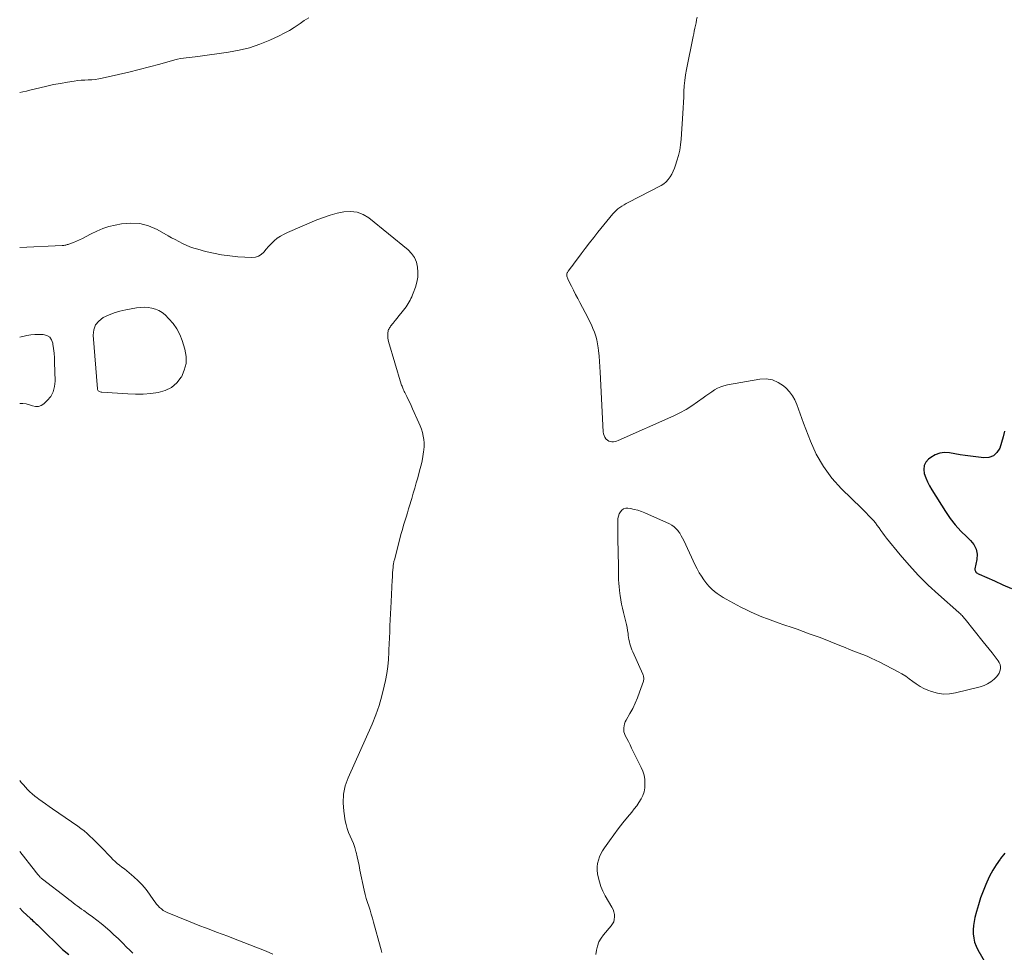
# Model space of a CAD drawing. Units: feet. Extents: x 1924996 to 1930043, y 530000 to 535000.
# Drawn here: x 1925000 to 1925210, y 533726 to 533925 of the extents above; entities that cross this region are included whole.
import ezdxf

# ---------------------------------------------------------------- set-up
doc = ezdxf.new("R2010")
doc.units = ezdxf.units.FT
doc.header["$LTSCALE"] = 100
doc.header["$MEASUREMENT"] = 0
doc.layers.add('CONTOUR INDEX', color=32, linetype='Continuous', lineweight=25)
doc.layers.add('CONTOUR INTERMEDIATE', color=40, linetype='Continuous', lineweight=15)

msp = doc.modelspace()

# ---------------------------------------------------------------- linework, layer by layer
at = {"layer": 'CONTOUR INDEX', "flags": 128}
for points, elevation in [([(1925210.56, 533837), (1925210.28, 533835.76), (1925209.93, 533834.55), (1925209.52, 533833.35), (1925208.93, 533832.42), (1925208.18, 533831.72), (1925207.22, 533831.37), (1925206.12, 533831.27), (1925203.29, 533831.6), (1925202.16, 533831.75), (1925201.04, 533831.91), (1925199.91, 533832.11), (1925198.8, 533832.32), (1925197.72, 533832.39), (1925196.68, 533832.29), (1925195.71, 533831.91), (1925194.78, 533831.36), (1925194.3, 533830.98), (1925193.74, 533830.32), (1925193.37, 533829.6), (1925193.28, 533828.79), (1925193.38, 533827.93), (1925193.71, 533827.02), (1925194.08, 533826.14), (1925194.51, 533825.28), (1925194.99, 533824.45), (1925197.9, 533819.8), (1925198.91, 533818.33), (1925200, 533816.93), (1925201.19, 533815.62), (1925202.46, 533814.37), (1925203.3, 533813.61), (1925204.01, 533812.72), (1925204.5, 533811.76), (1925204.68, 533810.7), (1925204.63, 533809.56), (1925204.23, 533807.55), (1925204.22, 533807.36), (1925204.24, 533807.18), (1925204.32, 533807.01), (1925204.43, 533806.85), (1925204.58, 533806.72), (1925204.74, 533806.59), (1925204.92, 533806.49), (1925205.1, 533806.39), (1925208.37, 533804.95), (1925210.19, 533804.14), (1925212.01, 533803.33)], 760), ([(1925210.62, 533746.77), (1925209.68, 533745.6), (1925209.58, 533745.47), (1925208.77, 533744.3), (1925208.02, 533743.1), (1925207.35, 533741.85), (1925206.74, 533740.56), (1925206.53, 533740.06), (1925205.95, 533738.64), (1925205.42, 533737.2), (1925204.95, 533735.74), (1925204.53, 533734.27), (1925204.21, 533733.03), (1925204.03, 533732.16), (1925203.9, 533731.28), (1925203.85, 533730.38), (1925203.85, 533729.49), (1925203.96, 533728.61), (1925204.15, 533727.75), (1925204.45, 533726.92), (1925204.84, 533726.12), (1925208.81, 533719.17)], 760), ([(1925000, 533734.98), (1925000.68, 533734.32), (1925002.33, 533732.78), (1925002.57, 533732.56), (1925002.82, 533732.33), (1925003.06, 533732.11), (1925003.31, 533731.88), (1925003.55, 533731.66), (1925003.8, 533731.44), (1925004.04, 533731.21), (1925004.28, 533730.98), (1925009.09, 533726.27), (1925009.17, 533726.19), (1925010.49, 533725.08)], 780)]:
    msp.add_lwpolyline(points, dxfattribs=dict(at, elevation=elevation))
at = {"layer": 'CONTOUR INTERMEDIATE', "flags": 128}
for points, elevation in [([(1925061.79, 533925.32), (1925060.85, 533924.72), (1925059.93, 533924.09), (1925059.73, 533923.95), (1925058.7, 533923.26), (1925057.65, 533922.62), (1925056.57, 533922.03), (1925055.46, 533921.48), (1925053.47, 533920.56), (1925051.33, 533919.68), (1925049.14, 533918.93), (1925046.9, 533918.38), (1925044.61, 533917.97), (1925038.1, 533917.08), (1925037.48, 533917), (1925036.86, 533916.92), (1925036.23, 533916.85), (1925035.61, 533916.78), (1925034.99, 533916.7), (1925034.38, 533916.6), (1925033.77, 533916.47), (1925033.16, 533916.32), (1925029.97, 533915.43), (1925027.76, 533914.84), (1925025.55, 533914.26), (1925023.33, 533913.72), (1925021.11, 533913.2), (1925017.64, 533912.4), (1925016.9, 533912.26), (1925016.16, 533912.15), (1925015.41, 533912.08), (1925014.65, 533912.05), (1925013.9, 533912.02), (1925013.15, 533911.97), (1925012.4, 533911.89), (1925011.65, 533911.79), (1925010.19, 533911.56), (1925008.72, 533911.31), (1925007.25, 533911.03), (1925005.79, 533910.71), (1925004.34, 533910.37), (1925002.17, 533909.83), (1925001.43, 533909.65), (1925000.69, 533909.49), (1925000, 533909.35)], 768), ([(1925144.83, 533925.46), (1925144.72, 533924.86), (1925144.6, 533924.27), (1925144.47, 533923.67), (1925144.34, 533923.08), (1925144.21, 533922.49), (1925144.09, 533921.89), (1925143.97, 533921.3), (1925142.53, 533914.25), (1925142.33, 533913.1), (1925142.17, 533911.94), (1925142.06, 533910.77), (1925142, 533909.59), (1925141.96, 533908.42), (1925141.91, 533907.24), (1925141.85, 533906.07), (1925141.77, 533904.89), (1925141.4, 533899.35), (1925141.28, 533898.19), (1925141.1, 533897.03), (1925140.83, 533895.89), (1925140.51, 533894.76), (1925140.21, 533893.83), (1925139.97, 533893.18), (1925139.71, 533892.55), (1925139.4, 533891.93), (1925139.07, 533891.32), (1925138.67, 533890.77), (1925138.23, 533890.27), (1925137.7, 533889.86), (1925137.13, 533889.49), (1925130.11, 533885.86), (1925129.65, 533885.61), (1925129.2, 533885.36), (1925128.76, 533885.08), (1925128.32, 533884.8), (1925127.9, 533884.49), (1925127.51, 533884.16), (1925127.14, 533883.79), (1925126.8, 533883.4), (1925123.63, 533879.49), (1925122.71, 533878.34), (1925121.8, 533877.19), (1925120.91, 533876.02), (1925120.03, 533874.84), (1925118.82, 533873.21), (1925118.55, 533872.85), (1925118.27, 533872.48), (1925118, 533872.12), (1925117.71, 533871.76), (1925117.33, 533871.27), (1925117.24, 533871.15), (1925117.17, 533871.03), (1925117.1, 533870.91), (1925117.04, 533870.78), (1925117, 533870.65), (1925116.97, 533870.52), (1925116.97, 533870.38), (1925116.98, 533870.24), (1925117, 533870.11), (1925117.04, 533869.91), (1925117.09, 533869.71), (1925117.17, 533869.52), (1925117.25, 533869.33), (1925117.96, 533867.95), (1925118.41, 533867.08), (1925118.86, 533866.21), (1925119.32, 533865.34), (1925119.77, 533864.47), (1925121.46, 533861.26), (1925121.85, 533860.49), (1925122.22, 533859.71), (1925122.55, 533858.91), (1925122.87, 533858.11), (1925123.15, 533857.29), (1925123.38, 533856.47), (1925123.55, 533855.62), (1925123.68, 533854.77), (1925123.75, 533854.18), (1925123.87, 533853.03), (1925123.98, 533851.87), (1925124.06, 533850.72), (1925124.13, 533849.56), (1925124.77, 533836.83), (1925124.83, 533836.43), (1925124.94, 533836.05), (1925125.11, 533835.7), (1925125.33, 533835.36), (1925125.4, 533835.28), (1925125.65, 533835.04), (1925125.92, 533834.86), (1925126.23, 533834.75), (1925126.57, 533834.69), (1925126.93, 533834.7), (1925127.27, 533834.74), (1925127.61, 533834.83), (1925127.94, 533834.95), (1925139.84, 533840.27), (1925141.16, 533840.91), (1925142.46, 533841.61), (1925143.71, 533842.39), (1925144.92, 533843.22), (1925146.11, 533844.09), (1925146.71, 533844.53), (1925147.32, 533844.96), (1925147.94, 533845.37), (1925148.57, 533845.78), (1925149.21, 533846.14), (1925149.88, 533846.45), (1925150.57, 533846.67), (1925151.29, 533846.84), (1925158.25, 533848.07), (1925159.62, 533848.12), (1925160.93, 533847.94), (1925162.14, 533847.4), (1925163.29, 533846.64), (1925163.87, 533846.13), (1925164.59, 533845.37), (1925165.23, 533844.55), (1925165.73, 533843.65), (1925166.15, 533842.68), (1925166.5, 533841.68), (1925166.85, 533840.67), (1925167.22, 533839.67), (1925167.59, 533838.67), (1925169.04, 533834.83), (1925170.31, 533832.03), (1925171.81, 533829.38), (1925173.64, 533826.94), (1925175.7, 533824.65), (1925179.96, 533820.51), (1925180.47, 533820), (1925180.98, 533819.49), (1925181.49, 533818.97), (1925181.99, 533818.45), (1925182.06, 533818.38), (1925182.51, 533817.88), (1925182.94, 533817.37), (1925183.34, 533816.83), (1925183.73, 533816.28), (1925184.11, 533815.73), (1925184.5, 533815.18), (1925184.9, 533814.64), (1925185.32, 533814.11), (1925188.21, 533810.55), (1925190.13, 533808.3), (1925192.12, 533806.12), (1925194.23, 533804.05), (1925196.4, 533802.04), (1925200.75, 533798.22), (1925200.94, 533798.06), (1925201.12, 533797.89), (1925201.29, 533797.72), (1925201.46, 533797.55), (1925201.63, 533797.37), (1925201.79, 533797.19), (1925201.95, 533797), (1925202.11, 533796.81), (1925206, 533791.97), (1925206.64, 533791.17), (1925207.28, 533790.37), (1925207.91, 533789.56), (1925208.53, 533788.75), (1925209.17, 533787.91), (1925209.41, 533787.5), (1925209.59, 533787.07), (1925209.66, 533786.61), (1925209.66, 533786.14), (1925209.55, 533785.67), (1925209.39, 533785.23), (1925209.14, 533784.83), (1925208.83, 533784.46), (1925208.3, 533783.94), (1925207.64, 533783.4), (1925206.94, 533782.93), (1925206.17, 533782.58), (1925205.36, 533782.31), (1925200.09, 533781.02), (1925198.78, 533780.82), (1925197.48, 533780.78), (1925196.2, 533780.98), (1925194.93, 533781.33), (1925194.16, 533781.62), (1925193.3, 533781.99), (1925192.48, 533782.42), (1925191.69, 533782.93), (1925190.94, 533783.48), (1925190.19, 533784.06), (1925189.42, 533784.6), (1925188.62, 533785.09), (1925187.8, 533785.55), (1925183.88, 533787.58), (1925182.98, 533788.02), (1925182.07, 533788.45), (1925181.15, 533788.85), (1925180.22, 533789.22), (1925179.28, 533789.59), (1925178.35, 533789.96), (1925177.41, 533790.33), (1925176.48, 533790.72), (1925175.88, 533790.96), (1925174.65, 533791.47), (1925173.42, 533791.96), (1925172.17, 533792.43), (1925170.93, 533792.9), (1925168.8, 533793.68), (1925167.51, 533794.15), (1925166.21, 533794.61), (1925164.91, 533795.06), (1925163.6, 533795.51), (1925163.35, 533795.59), (1925162.18, 533795.99), (1925161, 533796.41), (1925159.84, 533796.85), (1925158.67, 533797.3), (1925157.52, 533797.77), (1925156.38, 533798.28), (1925155.26, 533798.82), (1925154.15, 533799.38), (1925151.07, 533801.03), (1925150.4, 533801.41), (1925149.75, 533801.81), (1925149.13, 533802.25), (1925148.52, 533802.71), (1925147.95, 533803.21), (1925147.4, 533803.74), (1925146.91, 533804.31), (1925146.44, 533804.92), (1925146.26, 533805.17), (1925145.75, 533805.94), (1925145.27, 533806.72), (1925144.83, 533807.53), (1925144.42, 533808.35), (1925141.98, 533813.57), (1925141.71, 533814.1), (1925141.42, 533814.62), (1925141.1, 533815.13), (1925140.77, 533815.62), (1925140.75, 533815.65), (1925140.36, 533816.11), (1925139.93, 533816.52), (1925139.44, 533816.85), (1925138.91, 533817.14), (1925133.67, 533819.5), (1925132.92, 533819.8), (1925132.16, 533820.06), (1925131.38, 533820.25), (1925130.59, 533820.41), (1925130.04, 533820.49), (1925129.56, 533820.48), (1925129.12, 533820.37), (1925128.75, 533820.11), (1925128.43, 533819.75), (1925128.19, 533819.29), (1925128.01, 533818.81), (1925127.91, 533818.31), (1925127.86, 533817.79), (1925127.86, 533817.22), (1925127.87, 533816.41), (1925127.87, 533815.59), (1925127.88, 533814.78), (1925127.89, 533813.97), (1925127.99, 533808.14), (1925128, 533807.4), (1925128.02, 533806.66), (1925128.04, 533805.92), (1925128.05, 533805.19), (1925128.09, 533804.45), (1925128.14, 533803.71), (1925128.21, 533802.98), (1925128.3, 533802.25), (1925128.36, 533801.86), (1925128.51, 533800.94), (1925128.67, 533800.02), (1925128.87, 533799.11), (1925129.08, 533798.2), (1925129.57, 533796.24), (1925129.72, 533795.61), (1925129.85, 533794.98), (1925129.96, 533794.34), (1925130.05, 533793.69), (1925130.1, 533793.31), (1925130.16, 533792.86), (1925130.24, 533792.41), (1925130.34, 533791.96), (1925130.44, 533791.52), (1925130.57, 533791.08), (1925130.71, 533790.64), (1925130.87, 533790.22), (1925131.05, 533789.8), (1925133.21, 533785.01), (1925133.28, 533784.83), (1925133.34, 533784.65), (1925133.38, 533784.46), (1925133.42, 533784.27), (1925133.43, 533784.08), (1925133.42, 533783.89), (1925133.39, 533783.7), (1925133.34, 533783.51), (1925132.53, 533781.16), (1925132.09, 533779.99), (1925131.61, 533778.84), (1925131.06, 533777.72), (1925130.47, 533776.61), (1925129.66, 533775.19), (1925129.47, 533774.81), (1925129.31, 533774.41), (1925129.21, 533773.99), (1925129.14, 533773.57), (1925129.14, 533773.14), (1925129.18, 533772.72), (1925129.29, 533772.32), (1925129.45, 533771.92), (1925129.77, 533771.3), (1925130.13, 533770.6), (1925130.48, 533769.9), (1925130.83, 533769.2), (1925131.18, 533768.5), (1925132.87, 533765.09), (1925133.21, 533764.26), (1925133.47, 533763.41), (1925133.62, 533762.53), (1925133.68, 533761.64), (1925133.68, 533761.54), (1925133.62, 533760.7), (1925133.47, 533759.88), (1925133.19, 533759.1), (1925132.83, 533758.35), (1925132.38, 533757.62), (1925131.91, 533756.91), (1925131.4, 533756.23), (1925130.87, 533755.56), (1925129.93, 533754.44), (1925128.93, 533753.22), (1925127.95, 533751.98), (1925127, 533750.71), (1925126.08, 533749.43), (1925125.02, 533747.93), (1925124.62, 533747.3), (1925124.26, 533746.65), (1925123.97, 533745.97), (1925123.71, 533745.27), (1925123.55, 533744.55), (1925123.45, 533743.83), (1925123.46, 533743.1), (1925123.55, 533742.37), (1925123.67, 533741.7), (1925123.93, 533740.65), (1925124.25, 533739.63), (1925124.68, 533738.64), (1925125.17, 533737.68), (1925126.61, 533735.21), (1925126.85, 533734.72), (1925127.03, 533734.21), (1925127.13, 533733.69), (1925127.17, 533733.14), (1925127.12, 533732.61), (1925126.99, 533732.11), (1925126.76, 533731.64), (1925126.45, 533731.2), (1925124.83, 533729.33), (1925124.29, 533728.58), (1925123.83, 533727.78), (1925123.51, 533726.92), (1925123.28, 533726.02), (1925123.2, 533725.09)], 764), ([(1925000, 533876.23), (1925009.11, 533876.64), (1925009.3, 533876.65), (1925009.47, 533876.67), (1925009.65, 533876.7), (1925009.83, 533876.74), (1925010.01, 533876.78), (1925010.18, 533876.83), (1925010.35, 533876.88), (1925010.52, 533876.94), (1925011.5, 533877.32), (1925012.15, 533877.58), (1925012.79, 533877.86), (1925013.42, 533878.16), (1925014.05, 533878.49), (1925015.25, 533879.14), (1925016.49, 533879.75), (1925017.76, 533880.27), (1925019.08, 533880.68), (1925020.42, 533881), (1925021.74, 533881.26), (1925023.73, 533881.43), (1925025.67, 533881.33), (1925027.56, 533880.82), (1925029.39, 533880.04), (1925031.72, 533878.74), (1925032.49, 533878.32), (1925033.26, 533877.9), (1925034.03, 533877.5), (1925034.81, 533877.1), (1925035.59, 533876.73), (1925036.39, 533876.39), (1925037.21, 533876.1), (1925038.05, 533875.85), (1925039.75, 533875.39), (1925041.45, 533874.98), (1925043.16, 533874.64), (1925044.89, 533874.41), (1925046.63, 533874.26), (1925049.64, 533874.08), (1925050.38, 533874.15), (1925051.06, 533874.34), (1925051.65, 533874.73), (1925052.18, 533875.25), (1925052.68, 533875.86), (1925053.19, 533876.46), (1925053.74, 533877.02), (1925054.32, 533877.56), (1925054.42, 533877.65), (1925055.08, 533878.19), (1925055.78, 533878.68), (1925056.52, 533879.09), (1925057.28, 533879.46), (1925063.55, 533882.11), (1925064.96, 533882.65), (1925066.38, 533883.14), (1925067.84, 533883.53), (1925069.32, 533883.87), (1925070.75, 533883.95), (1925072.13, 533883.8), (1925073.41, 533883.29), (1925074.64, 533882.54), (1925083.03, 533875.69), (1925083.78, 533874.92), (1925084.39, 533874.07), (1925084.8, 533873.1), (1925085.06, 533872.05), (1925085.07, 533872), (1925085.13, 533870.92), (1925085.09, 533869.85), (1925084.89, 533868.8), (1925084.6, 533867.76), (1925084.13, 533866.48), (1925083.98, 533866.09), (1925083.82, 533865.7), (1925083.65, 533865.32), (1925083.47, 533864.95), (1925083.28, 533864.58), (1925083.07, 533864.22), (1925082.84, 533863.87), (1925082.59, 533863.54), (1925081.49, 533862.13), (1925081.09, 533861.61), (1925080.68, 533861.1), (1925080.27, 533860.59), (1925079.86, 533860.08), (1925079.3, 533859.39), (1925079.18, 533859.23), (1925079.06, 533859.05), (1925078.96, 533858.87), (1925078.86, 533858.69), (1925078.79, 533858.49), (1925078.74, 533858.29), (1925078.7, 533858.09), (1925078.69, 533857.88), (1925078.69, 533857.58), (1925078.7, 533857.22), (1925078.73, 533856.86), (1925078.8, 533856.51), (1925078.88, 533856.16), (1925081.59, 533847.04), (1925081.66, 533846.81), (1925081.74, 533846.58), (1925081.82, 533846.36), (1925081.91, 533846.13), (1925082.01, 533845.91), (1925082.11, 533845.69), (1925082.21, 533845.48), (1925082.31, 533845.26), (1925082.75, 533844.39), (1925083.08, 533843.74), (1925083.39, 533843.08), (1925083.7, 533842.42), (1925084.01, 533841.76), (1925085.36, 533838.77), (1925085.65, 533838.08), (1925085.9, 533837.38), (1925086.11, 533836.66), (1925086.29, 533835.93), (1925086.4, 533835.2), (1925086.47, 533834.46), (1925086.46, 533833.72), (1925086.41, 533832.98), (1925086.35, 533832.54), (1925086.21, 533831.58), (1925086.04, 533830.62), (1925085.82, 533829.68), (1925085.58, 533828.74), (1925085.09, 533827.01), (1925084.78, 533825.9), (1925084.46, 533824.8), (1925084.13, 533823.69), (1925083.81, 533822.58), (1925083.68, 533822.14), (1925083.41, 533821.25), (1925083.15, 533820.37), (1925082.88, 533819.49), (1925082.61, 533818.61), (1925082.34, 533817.73), (1925082.08, 533816.85), (1925081.83, 533815.97), (1925081.58, 533815.08), (1925080.1, 533809.5), (1925080.05, 533809.31), (1925080, 533809.11), (1925079.96, 533808.92), (1925079.92, 533808.72), (1925079.88, 533808.52), (1925079.85, 533808.32), (1925079.83, 533808.12), (1925079.81, 533807.92), (1925079.77, 533807.28), (1925079.73, 533806.76), (1925079.7, 533806.23), (1925079.67, 533805.71), (1925079.64, 533805.18), (1925079.42, 533800.5), (1925079.36, 533799.22), (1925079.29, 533797.93), (1925079.23, 533796.65), (1925079.16, 533795.37), (1925079.1, 533794.08), (1925079.04, 533792.8), (1925078.99, 533791.52), (1925078.94, 533790.23), (1925078.92, 533789.73), (1925078.83, 533788.19), (1925078.69, 533786.67), (1925078.46, 533785.15), (1925078.19, 533783.64), (1925077.94, 533782.45), (1925077.44, 533780.37), (1925076.85, 533778.32), (1925076.13, 533776.31), (1925075.32, 533774.33), (1925070.2, 533762.87), (1925069.6, 533761.13), (1925069.21, 533759.36), (1925069.14, 533757.54), (1925069.28, 533755.71), (1925069.61, 533753.71), (1925069.8, 533752.86), (1925070.03, 533752.03), (1925070.33, 533751.21), (1925070.68, 533750.42), (1925071.04, 533749.62), (1925071.37, 533748.82), (1925071.63, 533747.99), (1925071.86, 533747.15), (1925071.9, 533746.96), (1925072.12, 533746.01), (1925072.33, 533745.06), (1925072.54, 533744.11), (1925072.74, 533743.16), (1925073.65, 533738.83), (1925073.85, 533737.96), (1925074.08, 533737.1), (1925074.33, 533736.25), (1925074.61, 533735.41), (1925074.9, 533734.57), (1925075.17, 533733.72), (1925075.43, 533732.87), (1925075.67, 533732.01), (1925077.11, 533726.59), (1925077.26, 533726.07), (1925077.43, 533725.55)], 768), ([(1925000, 533857.08), (1925001.5, 533857.39), (1925002.38, 533857.53), (1925003.27, 533857.62), (1925004.16, 533857.65), (1925005.05, 533857.63), (1925005.8, 533857.42), (1925006.41, 533857.06), (1925006.82, 533856.48), (1925007.1, 533855.75), (1925007.12, 533855.59), (1925007.25, 533854.61), (1925007.35, 533853.64), (1925007.42, 533852.66), (1925007.47, 533851.69), (1925007.59, 533847.67), (1925007.47, 533846.5), (1925007.18, 533845.4), (1925006.63, 533844.41), (1925005.89, 533843.49), (1925005.18, 533842.81), (1925004.62, 533842.44), (1925004.04, 533842.22), (1925003.41, 533842.22), (1925002.76, 533842.36), (1925002.07, 533842.6), (1925001.36, 533842.78), (1925000.64, 533842.88), (1925000, 533842.91)], 772), ([(1925000, 533762.32), (1925000.35, 533761.89), (1925000.79, 533761.37), (1925001.24, 533760.86), (1925001.7, 533760.36), (1925002.18, 533759.88), (1925002.68, 533759.42), (1925003.21, 533758.98), (1925003.75, 533758.57), (1925004.09, 533758.32), (1925004.82, 533757.8), (1925005.55, 533757.29), (1925006.28, 533756.77), (1925007.02, 533756.26), (1925012.4, 533752.56), (1925013.09, 533752.06), (1925013.76, 533751.54), (1925014.4, 533750.99), (1925015.02, 533750.42), (1925015.63, 533749.83), (1925016.24, 533749.23), (1925016.83, 533748.63), (1925017.42, 533748.02), (1925019.45, 533745.9), (1925019.91, 533745.44), (1925020.38, 533745), (1925020.86, 533744.59), (1925021.37, 533744.18), (1925021.87, 533743.79), (1925022.38, 533743.39), (1925022.88, 533742.98), (1925023.37, 533742.57), (1925024.37, 533741.73), (1925025.31, 533740.87), (1925026.2, 533739.97), (1925027.01, 533739), (1925027.77, 533737.97), (1925028.66, 533736.68), (1925028.95, 533736.28), (1925029.25, 533735.89), (1925029.58, 533735.52), (1925029.92, 533735.16), (1925030.29, 533734.84), (1925030.68, 533734.54), (1925031.11, 533734.3), (1925031.55, 533734.09), (1925036.11, 533732.2), (1925037.3, 533731.72), (1925038.49, 533731.25), (1925039.69, 533730.8), (1925040.89, 533730.35), (1925042.09, 533729.91), (1925043.29, 533729.47), (1925044.49, 533729.01), (1925045.68, 533728.55), (1925052.72, 533725.79), (1925054.09, 533725.21)], 772), ([(1925000, 533747.13), (1925003.37, 533742.85), (1925003.53, 533742.66), (1925003.68, 533742.46), (1925003.84, 533742.27), (1925004, 533742.08), (1925004.16, 533741.89), (1925004.24, 533741.8), (1925004.33, 533741.71), (1925004.41, 533741.62), (1925004.5, 533741.54), (1925004.6, 533741.45), (1925004.69, 533741.37), (1925004.78, 533741.3), (1925004.88, 533741.22), (1925010.07, 533737.2), (1925010.52, 533736.85), (1925010.97, 533736.5), (1925011.42, 533736.16), (1925011.87, 533735.82), (1925012.32, 533735.48), (1925012.78, 533735.14), (1925013.24, 533734.81), (1925013.7, 533734.48), (1925014.65, 533733.81), (1925015.57, 533733.13), (1925016.49, 533732.44), (1925017.39, 533731.73), (1925018.27, 533731), (1925018.36, 533730.93), (1925019.27, 533730.14), (1925020.16, 533729.33), (1925021.03, 533728.5), (1925021.89, 533727.66), (1925023, 533726.54), (1925023.4, 533726.15), (1925023.8, 533725.78), (1925024.21, 533725.42)], 776)]:
    msp.add_lwpolyline(points, dxfattribs=dict(at, elevation=elevation))
at = {"layer": 'CONTOUR INTERMEDIATE', "elevation": 772, "flags": 128}
msp.add_lwpolyline([(1925029.78, 533862.74), (1925030.45, 533862.31), (1925031.08, 533861.8), (1925031.91, 533860.99), (1925032.83, 533859.95), (1925033.62, 533858.83), (1925034.24, 533857.61), (1925034.75, 533856.32), (1925035.3, 533854.51), (1925035.56, 533852.96), (1925035.56, 533851.44), (1925035.19, 533849.97), (1925034.56, 533848.53), (1925034.54, 533848.5), (1925033.57, 533847.29), (1925032.45, 533846.31), (1925031.12, 533845.65), (1925029.63, 533845.21), (1925028.01, 533845.02), (1925026.39, 533844.9), (1925024.77, 533844.88), (1925023.14, 533844.94), (1925017.55, 533845.3), (1925017.39, 533845.32), (1925017.22, 533845.36), (1925017.07, 533845.42), (1925016.92, 533845.5), (1925016.79, 533845.6), (1925016.69, 533845.72), (1925016.63, 533845.86), (1925016.6, 533846.02), (1925015.74, 533857.46), (1925015.87, 533858.62), (1925016.23, 533859.66), (1925016.92, 533860.51), (1925017.84, 533861.24), (1925019.01, 533861.78), (1925020.2, 533862.26), (1925021.43, 533862.61), (1925022.68, 533862.9), (1925025, 533863.31), (1925025.82, 533863.41), (1925026.63, 533863.45), (1925027.45, 533863.4), (1925028.26, 533863.28), (1925029.04, 533863.05)], close=True, dxfattribs=at)

doc.saveas('drawing.dxf')
